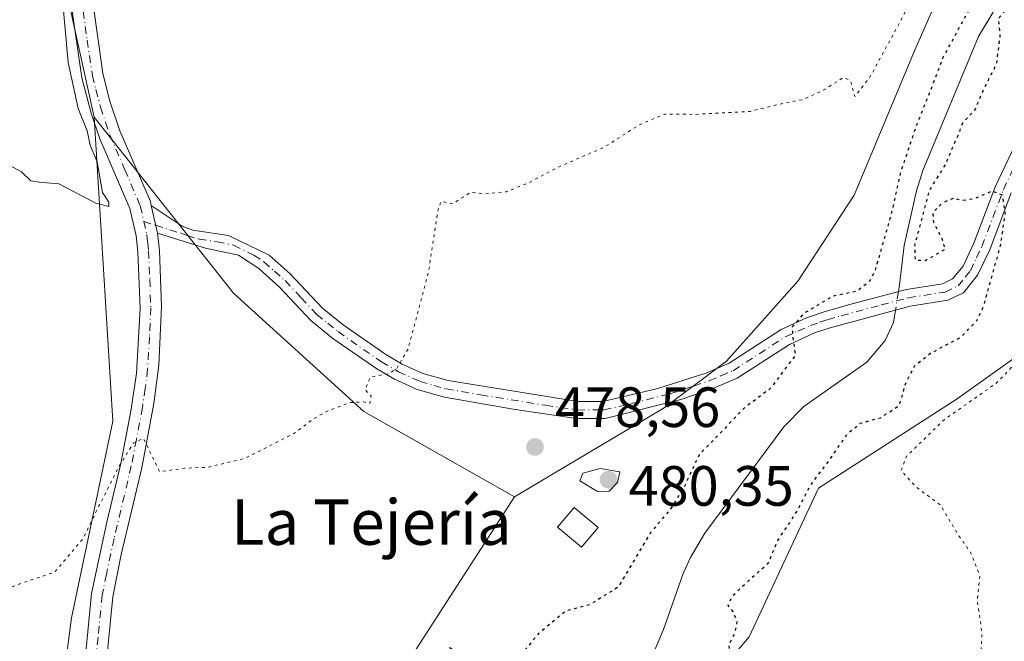
# Model space of a CAD drawing. Units: metres. Extents: x 614652 to 618114, y 4706244 to 4708614.
# Drawn here: x 617479 to 617653, y 4706356 to 4706466 of the extents above; entities that cross this region are included whole.
import ezdxf
from ezdxf.enums import TextEntityAlignment as Align

# ---------------------------------------------------------------- set-up
doc = ezdxf.new("R2010")
doc.units = ezdxf.units.M
doc.header["$MEASUREMENT"] = 0
doc.linetypes.add('DGN Style 4', pattern=[2.6384748266838614, 1.318413404963828, -0.6592067024819142, 0.001648016756204785, -0.6592067024819142])
doc.linetypes.add('DGN Style 5', pattern=[1.1536117293433497, 0.4944050268614355, -0.6592067024819142])
for name, color, linetype, lineweight in [('Arbolado forestal CxS', 92, 'Continuous', 0), ('Camino Cxs', 7, 'Continuous', 0), ('Camino eje', 30, 'DGN Style 4', 13), ('Comarca CxS', 21, 'Continuous', 0), ('Comunidad Autónoma CxS', 142, 'Continuous', 0), ('Corriente natural lineal', 142, 'Continuous', 13), ('Corriente natural lineal oculto', 9, 'DGN Style 4', 13), ('Cultivos herbáceos CxS', 92, 'Continuous', 0), ('Cultivos leñosos CxS', 92, 'Continuous', 0), ('Curva de nivel maestra depresión', 30, 'DGN Style 5', 30), ('Curva de nivel normal', 30, 'Continuous', 0), ('Curva de nivel normal depresión', 30, 'DGN Style 5', 0), ('Edificación Cxs', 1, 'Continuous', 13), ('Municipio CxS', 4, 'Continuous', 0), ('Núcleo urbano CxS', 7, 'Continuous', 0), ('Provincia CxS', 1, 'Continuous', 0), ('Punto de cota en terreno', 7, 'Continuous', 0), ('Rótulo de punto de cota en terreno', 7, 'Continuous', 0), ('Texto cartográfico', 7, 'Continuous', 0)]:
    doc.layers.add(name, color=color, linetype=linetype, lineweight=lineweight)
doc.styles.add('Style-Arial', font='txt')

# ---------------------------------------------------------------- blocks, each defined once
blk = doc.blocks.new('*U8')
at = {"layer": 'Cultivos leñosos CxS', "color": 92, "linetype": 'Continuous', "lineweight": 0}
blk.add_polyline3d([(617778.2544, 4706618.954100001, 479.600900000005), (617752.2660999997, 4706605.358899999, 480.0608999999968), (617723.2483000001, 4706589.045100001, 479.1928000000044), (617695.6863000002, 4706569.6351, 478.3539000000019), (617679.4787, 4706523.486099999, 477.9541999999929), (617654.4398999996, 4706500.453500001, 480.9471999999951), (617636.9889000002, 4706460.6415, 478.5840999999928), (617626.3537, 4706435.2183, 478.0534000000043), (617616.3982999995, 4706420.010299999, 478.4269000000059), (617603.8284999998, 4706405.9231, 477.6533000000054), (617592.8334999997, 4706397.652100001, 477.6921000000002), (617566.4442999996, 4706381.988100001, 478.4481999999989), (617539.8317, 4706397.035300001, 479.8571999999986), (617516.8472999996, 4706417.929099999, 482.0878999999986), (617492.2537000002, 4706448.9553, 484.4223000000056), (617487.0001999997, 4706472.9727, 485.4575999999943), (617494.8547, 4706505.0557, 485.2859999999928), (617515.2868999997, 4706547.070900001, 486.3941999999952), (617537.7012999998, 4706578.266899999, 487.5384999999952), (617554.3504999997, 4706598.952099999, 487.6368999999977), (617573.4062999999, 4706658.811699999, 489.5118999999977)], dxfattribs=at)
blk = doc.blocks.new('*U21')
at = {"layer": 'Arbolado forestal CxS', "color": 92, "linetype": 'Continuous', "lineweight": 0}
blk.add_polyline3d([(617688.2203000003, 4706500.744700001, 479.8065999999963), (617670.7358999997, 4706462.258500001, 479.7862000000023), (617669.9342999998, 4706457.5573, 480.0029000000068), (617662.1410999997, 4706411.8551, 481.1784999999945), (617644.5081000002, 4706399.282099999, 478.6423000000068), (617620.0311000004, 4706383.538100001, 475.445000000007), (617607.7917, 4706357.297900001, 475.741200000004), (617582.8705000002, 4706327.744899999, 474.7367999999988), (617560.8057000004, 4706312.469699999, 474.0887999999978), (617555.8585000001, 4706294.130899999, 474.4594999999972), (617555.3580999998, 4706291.4627, 474.5684999999939), (617514.1102999998, 4706290.7731, 474.1805000000023), (617514.8563000001, 4706293.454700001, 474.2495000000054), (617529.4855000004, 4706324.769900001, 474.7888999999996), (617566.4442999996, 4706381.988100001, 478.4481999999989), (617592.8334999997, 4706397.652100001, 477.6921000000002), (617603.8284999998, 4706405.9231, 477.6533000000054), (617616.3982999995, 4706420.010299999, 478.4269000000059), (617626.3537, 4706435.2183, 478.0534000000043), (617636.9889000002, 4706460.6415, 478.5840999999928), (617654.4398999996, 4706500.453500001, 480.9471999999951)], dxfattribs=at)
blk = doc.blocks.new('5PATER')
at = {"layer": 'Núcleo urbano CxS', "linetype": 'Continuous', "lineweight": 0}
h = blk.add_hatch(color=51, dxfattribs=at)
edge = h.paths.add_edge_path()
edge.add_ellipse((0, 0), major_axis=(-0.1095731443231308, -0.1110710700762829), ratio=0.9994222409660322, start_angle=0, end_angle=360)

msp = doc.modelspace()

# ---------------------------------------------------------------- linework, layer by layer
at = {"layer": 'Arbolado forestal CxS', "color": 92, "linetype": 'Continuous', "lineweight": 0}
for points in [[(617795.7767000003, 4706641.153100001, 481.8564000000042), (617790.1896000003, 4706633.004100001, 480.7829000000056), (617778.2544, 4706618.954100001, 479.600900000005), (617752.2660999997, 4706605.358899999, 480.0608999999968), (617723.2483000001, 4706589.045100001, 479.1928000000044), (617695.6863000002, 4706569.6351, 478.3539000000019), (617679.4787, 4706523.486099999, 477.9541999999929), (617654.4398999996, 4706500.453500001, 480.9471999999951), (617636.9889000002, 4706460.6415, 478.5840999999928), (617626.3537, 4706435.2183, 478.0534000000043), (617616.3982999995, 4706420.010299999, 478.4269000000059), (617603.8284999998, 4706405.9231, 477.6533000000054), (617592.8334999997, 4706397.652100001, 477.6921000000002), (617566.4442999996, 4706381.988100001, 478.4481999999989)], [(617669.9342999998, 4706457.5573, 480.0029000000068), (617662.1410999997, 4706411.8551, 481.1784999999945), (617644.5081000002, 4706399.282099999, 478.6423000000068), (617620.0311000004, 4706383.538100001, 475.445000000007), (617607.7917, 4706357.297900001, 475.741200000004), (617582.8705000002, 4706327.744899999, 474.7367999999988), (617560.8057000004, 4706312.469699999, 474.0887999999978), (617555.8585000001, 4706294.130899999, 474.4594999999972), (617555.3580999998, 4706291.4628, 474.5684000000037)], [(617566.4442999996, 4706381.988100001, 478.4481999999989), (617529.4855000004, 4706324.769900001, 474.7888999999996), (617514.8563000001, 4706293.454700001, 474.2495000000054), (617514.1102999998, 4706290.773200001, 474.1805000000023)]]:
    msp.add_polyline3d(points, dxfattribs=at)
at = {"layer": 'Camino Cxs', "color": 7, "linetype": 'Continuous', "lineweight": 0, "extrusion": (0.002067014330986186, -0.009358981550440643, 0.9999540674031453), "elevation": -42288.34735708281, "flags": 128}
msp.add_lwpolyline([(617501.1131103697, 4706238.799739537), (617500.0330134559, 4706243.689953708)], dxfattribs=at)
msp.add_lwpolyline([(617501.1131103697, 4706238.799739537), (617500.0330134559, 4706243.689953708)], dxfattribs=at)
at = {"layer": 'Camino Cxs', "color": 7, "linetype": 'Continuous', "lineweight": 0}
for points in [[(617488.9567, 4706514.100099999, 485.7770000000019), (617488.1497, 4706507.325300001, 485.5239000000002), (617489.0301000001, 4706497.130100001, 485.2292000000016), (617491.6001000004, 4706472.280099999, 484.4677999999985), (617493.8201000001, 4706456.640100001, 484.048299999995), (617495.0401, 4706451.790100001, 483.9517000000051), (617496.8101000005, 4706446.5101, 483.6815000000061), (617502.1801000005, 4706434.050100001, 482.7835999999952), (617502.3501000004, 4706433.350099999, 482.7115000000049)], [(617484.5603, 4706290.279100001, 474.1110000000045), (617484.8800999997, 4706299.600099999, 474.8641999999964), (617486.1501000002, 4706310.8301, 475.5345999999991), (617486.6501000002, 4706314.7301, 475.7972000000009), (617487.2001, 4706318.9901, 476.0731999999989), (617488.0900999998, 4706325.860099999, 476.5687000000034), (617490.1901000004, 4706348.450099999, 477.3942999999999), (617491.8101000005, 4706364.920100001, 477.9609999999957), (617494.5201000003, 4706377.4901, 479.7063000000053), (617496.9700999996, 4706387.860099999, 480.898199999996), (617498.7500999998, 4706397.0801, 482.4208999999974), (617499.7200999996, 4706403.7501, 482.5415999999968), (617500.3601000002, 4706415.190099999, 482.5731999999989), (617499.9901000002, 4706425.170100001, 483.6729999999953), (617499.6901000004, 4706428.0001, 483.936600000001), (617498.5601000005, 4706432.860099999, 483.6863000000012), (617493.2600999996, 4706445.1501, 484.4360000000015), (617491.7301000003, 4706449.640100001, 484.4238999999943), (617490.1001000004, 4706455.880100001, 484.6512999999978), (617488.2701000003, 4706468.470100001, 484.8880999999965), (617484.0800999999, 4706505.9101, 485.8959000000032), (617482.6079000002, 4706508.643300001, 486.0209000000032)], [(617491.6001000004, 4706472.280099999, 484.4677999999985), (617493.8201000001, 4706456.640100001, 484.048299999995), (617495.0401, 4706451.790100001, 483.9517000000051), (617496.8101000005, 4706446.5101, 483.6815000000061), (617502.1801000005, 4706434.050100001, 482.7835999999952), (617502.3501000004, 4706433.350099999, 482.7115000000049), (617503.4301000005, 4706428.460100001, 482.6634999999952), (617503.7801000001, 4706425.450099999, 482.6315000000032), (617504.1601, 4706415.470100001, 482.2878999999957), (617503.6901000004, 4706405.210100001, 482.2955999999977), (617502.8201000001, 4706398.420100001, 482.3084999999992), (617500.6801000005, 4706387.0701, 481.8374999999942), (617497.0401, 4706371.790100001, 478.8187000000034), (617495.5701000001, 4706364.340100001, 478.0733000000037), (617494.1001000004, 4706349.450099999, 477.2070999999996)], [(617490.1901000004, 4706348.450099999, 477.3942999999999), (617491.8101000005, 4706364.920100001, 477.9609999999957), (617494.5201000003, 4706377.4901, 479.7063000000053), (617496.9700999996, 4706387.860099999, 480.898199999996), (617498.7500999998, 4706397.0801, 482.4208999999974), (617499.7200999996, 4706403.7501, 482.5415999999968), (617500.3601000002, 4706415.190099999, 482.5731999999989), (617499.9901000002, 4706425.170100001, 483.6729999999953), (617499.6901000004, 4706428.0001, 483.936600000001), (617498.5601000005, 4706432.860099999, 483.6863000000012), (617493.2600999996, 4706445.1501, 484.4360000000015), (617491.7301000003, 4706449.640100001, 484.4238999999943), (617490.1001000004, 4706455.880100001, 484.6512999999978), (617488.2701000003, 4706468.470100001, 484.8880999999965)], [(617654.0500999996, 4706435.600099999, 477.2103999999963), (617650.2401000002, 4706425.5701, 476.0485000000045), (617648.1101000002, 4706421.0601, 475.090400000001), (617645.6001000004, 4706417.9901, 474.7180999999982), (617642.8300999999, 4706416.6601, 474.8254000000015), (617636.2100999998, 4706415.620100001, 476.1892999999982), (617622.0701000001, 4706411.780099999, 477.7592000000004), (617619.3501000004, 4706410.880100001, 476.8282999999938), (617614.9001000002, 4706408.870100001, 476.383799999996), (617605.6801000005, 4706402.9001, 477.3714000000036), (617601.4001000002, 4706401.0801, 477.0586999999941), (617595.7801000001, 4706399.170100001, 478.1824000000051), (617582.3901000004, 4706395.8201, 479.1526000000013), (617577.3800999997, 4706395.790100001, 479.0092000000004), (617566.1801000005, 4706397.470100001, 478.9253000000026), (617554.0500999996, 4706399.550100001, 479.3503000000055), (617549.2401000002, 4706400.920100001, 480.273000000001), (617545.2500999998, 4706402.720100001, 480.9597000000067), (617542.1300999997, 4706404.530099999, 481.349000000002), (617534.3800999997, 4706409.920100001, 481.9327000000048), (617530.5201000003, 4706413.0701, 482.082899999994), (617525.0000999998, 4706418.9301, 482.1428000000015), (617521.2901, 4706422.2401, 482.0822000000044), (617517.7600999996, 4706424.620100001, 482.1897999999928), (617511.9200999998, 4706425.840100001, 482.7249000000011), (617503.4301000005, 4706428.460100001, 482.6634999999952), (617502.3501000004, 4706433.350099999, 482.7115000000049), (617507.7801000001, 4706429.700099999, 482.6523000000016), (617509.6801000005, 4706429.0001, 482.6345000000001), (617515.9600999998, 4706428.090100001, 482.4412000000011), (617523.1401000004, 4706424.610099999, 482.2375000000029), (617526.8701, 4706421.290100001, 482.0513000000064), (617532.5701000001, 4706415.270099999, 481.6652999999933), (617536.1901000004, 4706412.3101, 481.4695999999968), (617543.7401000002, 4706407.0601, 480.8251000000019), (617546.6201, 4706405.390100001, 480.6098000000056), (617550.2701000003, 4706403.7401, 479.9648000000016), (617554.7100999998, 4706402.4801, 479.3699999999953), (617577.6001000004, 4706398.790100001, 478.8598999999958), (617580.4700999996, 4706398.8101, 478.8781000000017), (617582.0100999996, 4706398.8101, 478.8873000000021), (617591.7100999998, 4706401.0701, 478.8206000000064), (617600.3300999999, 4706403.880100001, 477.7281999999978), (617604.2701000003, 4706405.5601, 477.9260000000068), (617613.4501, 4706411.5101, 476.9410999999964), (617617.9001000002, 4706413.550100001, 476.4910999999993), (617621.2001, 4706414.6601, 477.4897999999957), (617626.0000999998, 4706416.040100001, 477.0016999999935), (617635.5800999999, 4706418.5601, 475.5200999999943), (617641.9301000005, 4706419.5601, 474.9853000000003), (617643.7001, 4706420.4101, 475.0007999999943), (617645.5601000005, 4706422.670100001, 475.0981000000029), (617647.4700999996, 4706426.7401, 475.2692999999999), (617651.2801000001, 4706436.770099999, 476.5749999999971), (617655.2001, 4706445.050100001, 477.9899000000005)], [(617502.3501000004, 4706433.350099999, 482.7115000000049), (617507.7801000001, 4706429.700099999, 482.6523000000016), (617509.6801000005, 4706429.0001, 482.6345000000001), (617515.9600999998, 4706428.090100001, 482.4412000000011), (617523.1401000004, 4706424.610099999, 482.2375000000029), (617526.8701, 4706421.290100001, 482.0513000000064), (617532.5701000001, 4706415.270099999, 481.6652999999933), (617536.1901000004, 4706412.3101, 481.4695999999968), (617543.7401000002, 4706407.0601, 480.8251000000019), (617546.6201, 4706405.390100001, 480.6098000000056), (617550.2701000003, 4706403.7401, 479.9648000000016), (617554.7100999998, 4706402.4801, 479.3699999999953), (617577.6001000004, 4706398.790100001, 478.8598999999958), (617580.4700999996, 4706398.8101, 478.8781000000017), (617582.0100999996, 4706398.8101, 478.8873000000021), (617591.7100999998, 4706401.0701, 478.8206000000064), (617600.3300999999, 4706403.880100001, 477.7281999999978), (617604.2701000003, 4706405.5601, 477.9260000000068), (617613.4501, 4706411.5101, 476.9410999999964), (617617.9001000002, 4706413.550100001, 476.4910999999993), (617621.2001, 4706414.6601, 477.4897999999957), (617626.0000999998, 4706416.040100001, 477.0016999999935), (617635.5800999999, 4706418.5601, 475.5200999999943), (617641.9301000005, 4706419.5601, 474.9853000000003), (617643.7001, 4706420.4101, 475.0007999999943), (617645.5601000005, 4706422.670100001, 475.0981000000029), (617647.4700999996, 4706426.7401, 475.2692999999999), (617651.2801000001, 4706436.770099999, 476.5749999999971), (617655.2001, 4706445.050100001, 477.9899000000005)], [(617654.0500999996, 4706435.600099999, 477.2103999999963), (617650.2401000002, 4706425.5701, 476.0485000000045), (617648.1101000002, 4706421.0601, 475.090400000001), (617645.6001000004, 4706417.9901, 474.7180999999982), (617642.8300999999, 4706416.6601, 474.8254000000015), (617636.2100999998, 4706415.620100001, 476.1892999999982), (617622.0701000001, 4706411.780099999, 477.7592000000004), (617619.3501000004, 4706410.880100001, 476.8282999999938), (617614.9001000002, 4706408.870100001, 476.383799999996), (617605.6801000005, 4706402.9001, 477.3714000000036), (617601.4001000002, 4706401.0801, 477.0586999999941), (617595.7801000001, 4706399.170100001, 478.1824000000051), (617582.3901000004, 4706395.8201, 479.1526000000013), (617577.3800999997, 4706395.790100001, 479.0092000000004), (617566.1801000005, 4706397.470100001, 478.9253000000026), (617554.0500999996, 4706399.550100001, 479.3503000000055), (617549.2401000002, 4706400.920100001, 480.273000000001), (617545.2500999998, 4706402.720100001, 480.9597000000067), (617542.1300999997, 4706404.530099999, 481.349000000002), (617534.3800999997, 4706409.920100001, 481.9327000000048), (617530.5201000003, 4706413.0701, 482.082899999994), (617525.0000999998, 4706418.9301, 482.1428000000015), (617521.2901, 4706422.2401, 482.0822000000044), (617517.7600999996, 4706424.620100001, 482.1897999999928), (617511.9200999998, 4706425.840100001, 482.7249000000011), (617503.4301000005, 4706428.460100001, 482.6634999999952)], [(617503.4301000005, 4706428.460100001, 482.6634999999952), (617503.7801000001, 4706425.450099999, 482.6315000000032), (617504.1601, 4706415.470100001, 482.2878999999957), (617503.6901000004, 4706405.210100001, 482.2955999999977), (617502.8201000001, 4706398.420100001, 482.3084999999992), (617500.6801000005, 4706387.0701, 481.8374999999942), (617497.0401, 4706371.790100001, 478.8187000000034), (617495.5701000001, 4706364.340100001, 478.0733000000037), (617494.1001000004, 4706349.450099999, 477.2070999999996), (617491.8601000002, 4706325.440099999, 476.4075000000012), (617489.9200999998, 4706310.380100001, 475.9171999999963), (617489.3300999999, 4706305.460100001, 475.4167000000016), (617488.6700999998, 4706299.3201, 474.946100000001), (617488.3601000002, 4706290.342599999, 474.2387000000017)]]:
    msp.add_polyline3d(points, dxfattribs=at)
at = {"layer": 'Camino eje', "color": 30, "linetype": 'DGN Style 4', "lineweight": 13, "extrusion": (0.2146886725809658, -0.07022177804405526, 0.9741548520403491), "elevation": -197452.7750914889, "flags": 128}
msp.add_lwpolyline([(4665192.470511199, 853690.8795048046), (4665192.470511199, 853688.6433737687)], dxfattribs=at)
at = {"layer": 'Camino eje', "color": 30, "linetype": 'DGN Style 4', "lineweight": 13}
for points in [[(617485.1001000004, 4706510.806100001, 485.8239999999933), (617486.4802999999, 4706501.186699999, 485.4789000000019), (617487.0003000004, 4706497.5417, 485.3246000000072), (617487.4455000004, 4706493.563300001, 485.1297999999952), (617488.7304999996, 4706481.138300001, 484.8880999999965), (617489.9351000005, 4706470.3751, 484.6487999999954), (617491.0450999998, 4706462.5551, 484.3508000000002), (617491.9600999998, 4706456.2601, 484.1692000000039), (617492.5701000001, 4706453.835100001, 484.0546999999933), (617493.3850999996, 4706450.715100001, 484.0981999999931), (617494.2701000003, 4706448.075099999, 484.078800000003), (617495.0351, 4706445.8301, 484.023000000001), (617497.6851000005, 4706439.6851, 483.444399999993), (617500.4124999996, 4706433.280099999, 483.1943000000028), (617501.0427000001, 4706430.5723, 483.1560000000027)], [(617503.1130999997, 4706429.895099999, 482.6508999999933), (617505.6051000003, 4706429.0801, 482.6595999999991), (617507.7275, 4706428.425100001, 482.664499999999), (617508.6775000002, 4706428.075099999, 482.6456000000035), (617510.8000999996, 4706427.420100001, 482.5905999999959), (617513.9401000004, 4706426.965100001, 482.5004999999946), (617516.8601000002, 4706426.3551, 482.3156000000017), (617520.4501, 4706424.6151, 482.2133999999933), (617522.2150999998, 4706423.425100001, 482.1135999999969), (617524.0800999999, 4706421.765100001, 482.0950000000012), (617525.9351000005, 4706420.110099999, 482.0543000000035), (617528.7851, 4706417.100099999, 481.8129000000045), (617531.5450999998, 4706414.170100001, 481.8046999999933), (617533.4751000004, 4706412.595100001, 481.5353999999934), (617535.2851, 4706411.1151, 481.6656999999978), (617542.9351000005, 4706405.795100001, 481.0516000000061), (617545.9351000005, 4706404.0551, 480.7617000000028), (617549.7550999997, 4706402.3301, 480.0439000000042), (617552.1601, 4706401.645099999, 479.5295000000042), (617554.3800999997, 4706401.015100001, 479.3555000000051), (617560.4451000001, 4706399.975099999, 479.1104999999953), (617571.8901000004, 4706398.130100001, 478.8942999999999), (617577.4901000002, 4706397.290100001, 478.8261000000057), (617581.4301000005, 4706397.315099999, 478.8567000000039), (617582.2001, 4706397.315099999, 478.8632999999973), (617587.0500999996, 4706398.4451, 478.9936000000016), (617593.7451, 4706400.120100001, 478.630799999999), (617598.0551000005, 4706401.5251, 477.5362000000023), (617600.8651000002, 4706402.4801, 477.1358000000037), (617602.8350999998, 4706403.3201, 477.2798999999941), (617604.9751000004, 4706404.2301, 477.5627999999998), (617609.5850999998, 4706407.215100001, 476.9033000000054), (617614.1750999996, 4706410.190099999, 476.6018999999943), (617616.4001000002, 4706411.210100001, 476.2225999999937), (617618.6250999998, 4706412.215100001, 476.312699999995), (617620.2751000002, 4706412.770099999, 476.9354000000022), (617621.6350999996, 4706413.220100001, 477.4336000000039), (617624.0351, 4706413.9101, 477.6830000000046), (617631.1051000003, 4706415.8301, 475.798299999995), (617635.8951000003, 4706417.090100001, 475.5095000000001), (617642.3800999997, 4706418.110099999, 474.5641999999935), (617644.6501000002, 4706419.200099999, 474.8052000000025), (617645.9051000001, 4706420.735099999, 474.9176000000007), (617646.8350999998, 4706421.8651, 474.8834999999963), (617647.9001000002, 4706424.120100001, 475.1312000000034), (617648.8551000003, 4706426.155099999, 475.625199999995), (617652.6651, 4706436.1851, 476.4903000000049), (617654.6250999998, 4706440.325099999, 477.6591000000044)], [(617501.0427000001, 4706430.5723, 483.1560000000027), (617501.5601000005, 4706428.2301, 483.0806000000011), (617501.7100999998, 4706426.815099999, 482.9875000000029), (617501.8850999996, 4706425.3101, 482.7828000000009), (617502.0751, 4706420.3201, 482.1793999999937), (617502.2600999996, 4706415.3301, 482.0310999999929), (617502.0251000002, 4706410.200099999, 482.4974999999977), (617501.7050999999, 4706404.4801, 482.1659000000073), (617501.2701000003, 4706401.085100001, 482.1227999999974), (617500.7851, 4706397.7501, 482.4110999999976), (617499.7150999998, 4706392.075099999, 483.3129000000045), (617498.8251, 4706387.465100001, 481.1157999999996), (617497.6001000004, 4706382.280099999, 479.5574000000051), (617495.7801000001, 4706374.640100001, 479.1245000000054), (617494.4250999996, 4706368.3551, 478.2866999999969), (617493.6901000004, 4706364.630100001, 477.8190000000032), (617492.9550999999, 4706357.1851, 477.2617000000028), (617492.1451000003, 4706348.950099999, 476.9902000000002)]]:
    msp.add_polyline3d(points, dxfattribs=at)
at = {"layer": 'Comarca CxS', "color": 21, "linetype": 'Continuous', "lineweight": 0}
msp.add_3dface([(618113.8400008846, 4706300.79998292), (614690.20000086, 4706243.559982919), (614652.1300008604, 4708556.849982895), (618074.6300008851, 4708614.099982894)], dxfattribs=at)
at = {"layer": 'Comunidad Autónoma CxS', "color": 142, "linetype": 'Continuous', "lineweight": 0}
msp.add_3dface([(618113.8400008846, 4706300.79998292), (614690.20000086, 4706243.559982919), (614652.1300008604, 4708556.849982895), (618074.6300008851, 4708614.099982894)], dxfattribs=at)
at = {"layer": 'Corriente natural lineal', "color": 142, "linetype": 'Continuous', "lineweight": 13}
for points in [[(617650.8400999998, 4706467.4801, 474.582899999994), (617648.2801000001, 4706463.200099999, 474.5852000000014), (617638.4301000005, 4706439.520099999, 474.3812999999937), (617637.3000999996, 4706435.970100001, 474.2112000000052), (617635.1501000002, 4706426.290100001, 474.1836000000039), (617634.3501000004, 4706419.370100001, 473.516300000003), (617634.1579999998, 4706418.186000001, 473.398199999996)], [(617633.6266000001, 4706414.918500001, 473.1490999999951), (617633.2701000003, 4706412.710100001, 472.9848000000056), (617631.8101000005, 4706409.550100001, 472.6873999999953), (617628.5701000001, 4706405.7501, 472.9869000000036), (617617.4501, 4706397.9001, 473.1622000000062), (617613.9200999998, 4706394.350099999, 472.9499999999971), (617600.0000999998, 4706375.600099999, 472.8711000000039), (617597.4600999998, 4706371.300100001, 472.563599999994), (617596.1501000002, 4706368.440099999, 472.6003999999957), (617592.7100999998, 4706358.600099999, 471.8077999999951), (617590.8978000004, 4706354.271199999, 471.8653999999952)]]:
    msp.add_polyline3d(points, dxfattribs=at)
at = {"layer": 'Corriente natural lineal oculto', "color": 9, "linetype": 'DGN Style 4', "lineweight": 13, "extrusion": (-0.01204482779703922, -0.07406186459920006, 0.9971809075265278), "elevation": -355533.3398667267, "flags": 128}
msp.add_lwpolyline([(-145863.5622033384, 4731190.567310761), (-145863.5622033384, 4731187.247522662)], dxfattribs=at)
at = {"layer": 'Cultivos herbáceos CxS', "color": 92, "linetype": 'Continuous', "lineweight": 0}
for points in [[(617728.0916999998, 4706964.839400001, 500.1883999999991), (617726.7265, 4706962.7917, 500.1682000000001), (617687.5450999998, 4706927.017700001, 499.7667999999976), (617663.6948999995, 4706898.057499999, 499.2909999999974), (617634.7345000004, 4706860.579500001, 498.3448999999965), (617619.3277000004, 4706843.3147, 497.7608999999939), (617611.8251999998, 4706827.6845, 495.4556000000011), (617603.6974, 4706814.555299999, 494.4689000000071), (617602.4469999997, 4706796.424500001, 493.6140000000014), (617601.8213000001, 4706772.0417, 492.4891000000061), (617597.4446999999, 4706753.910900001, 491.630799999999), (617594.3185000002, 4706734.5297, 490.9796999999963), (617589.9417000003, 4706707.6461, 490.4567999999999), (617581.1885000002, 4706678.8869, 489.9428999999946), (617573.4062999999, 4706658.811699999, 489.5118999999977), (617554.3504999997, 4706598.952099999, 487.6368999999977), (617537.7012999998, 4706578.266899999, 487.5384999999952), (617515.2868999997, 4706547.070900001, 486.3941999999952), (617494.8547, 4706505.0557, 485.2859999999928), (617487.0001999997, 4706472.9727, 485.4575999999943), (617492.2537000002, 4706448.9553, 484.4223000000056)], [(617634.7345000004, 4706860.579500001, 498.3448999999965), (617619.3277000004, 4706843.3147, 497.7608999999939), (617611.8251999998, 4706827.6845, 495.4556000000011), (617603.6974, 4706814.555299999, 494.4689000000071), (617602.4469999997, 4706796.424500001, 493.6140000000014), (617601.8213000001, 4706772.0417, 492.4891000000061), (617597.4446999999, 4706753.910900001, 491.630799999999), (617594.3185000002, 4706734.5297, 490.9796999999963), (617589.9417000003, 4706707.6461, 490.4567999999999), (617581.1885000002, 4706678.8869, 489.9428999999946), (617573.4062999999, 4706658.811699999, 489.5118999999977), (617554.3504999997, 4706598.952099999, 487.6368999999977), (617537.7012999998, 4706578.266899999, 487.5384999999952), (617515.2868999997, 4706547.070900001, 486.3941999999952), (617494.8547, 4706505.0557, 485.2859999999928), (617487.0001999997, 4706472.9727, 485.4575999999943), (617492.2537000002, 4706448.9553, 484.4223000000056), (617495.5702999998, 4706395.2993, 482.7001000000019), (617488.2753, 4706360.6491, 478.6600999999937), (617482.8039999995, 4706318.704100001, 476.7804000000033), (617484.9892999995, 4706290.2862, 473.9492000000028), (617358.9627, 4706288.179199999, 477.1711000000069)], [(617778.5198999997, 4706295.193700001, 489.3139999999985), (617555.3580999998, 4706291.4627, 474.5684999999939), (617555.8585000001, 4706294.130899999, 474.4594999999972), (617560.8057000004, 4706312.469699999, 474.0887999999978), (617582.8705000002, 4706327.744899999, 474.7367999999988), (617607.7917, 4706357.297900001, 475.741200000004), (617620.0311000004, 4706383.538100001, 475.445000000007), (617644.5081000002, 4706399.282099999, 478.6423000000068), (617662.1410999997, 4706411.8551, 481.1784999999945), (617669.9342999998, 4706457.5573, 480.0029000000068), (617687.1678999999, 4706453.830900001, 481.9784000000073), (617721.7072999999, 4706446.362700001, 483.9113000000071), (617712.5883, 4706419.007099999, 483.0871000000043), (617681.5859000003, 4706411.7125, 482.1456000000035), (617668.8198999995, 4706391.652100001, 481.6493999999948), (617657.8775000004, 4706364.2963, 480.5178000000015), (617727.1771, 4706349.706700001, 484.0273000000016), (617739.9433000004, 4706395.299100001, 484.4550000000018), (617750.8865, 4706453.657500001, 486.1635999999999), (617773.5586999999, 4706462.159700001, 491.3730999999971)], [(617669.9342999998, 4706457.5573, 480.0029000000068), (617662.1410999997, 4706411.8551, 481.1784999999945), (617644.5081000002, 4706399.282099999, 478.6423000000068), (617620.0311000004, 4706383.538100001, 475.445000000007), (617607.7917, 4706357.297900001, 475.741200000004), (617582.8705000002, 4706327.744899999, 474.7367999999988), (617560.8057000004, 4706312.469699999, 474.0887999999978), (617555.8585000001, 4706294.130899999, 474.4594999999972), (617555.3580999998, 4706291.4628, 474.5684000000037)], [(617492.2537000002, 4706448.9553, 484.4223000000056), (617495.5702999998, 4706395.2993, 482.7001000000019), (617488.2753, 4706360.6491, 478.6600999999937), (617482.8039999995, 4706318.704100001, 476.7804000000033), (617484.9892999995, 4706290.2863, 473.9492000000028)]]:
    msp.add_polyline3d(points, dxfattribs=at)
at = {"layer": 'Cultivos leñosos CxS', "color": 92, "linetype": 'Continuous', "lineweight": 0}
for points in [[(617728.0916999998, 4706964.839400001, 500.1883999999991), (617726.7265, 4706962.7917, 500.1682000000001), (617687.5450999998, 4706927.017700001, 499.7667999999976), (617663.6948999995, 4706898.057499999, 499.2909999999974), (617634.7345000004, 4706860.579500001, 498.3448999999965), (617619.3277000004, 4706843.3147, 497.7608999999939), (617611.8251999998, 4706827.6845, 495.4556000000011), (617603.6974, 4706814.555299999, 494.4689000000071), (617602.4469999997, 4706796.424500001, 493.6140000000014), (617601.8213000001, 4706772.0417, 492.4891000000061), (617597.4446999999, 4706753.910900001, 491.630799999999), (617594.3185000002, 4706734.5297, 490.9796999999963), (617589.9417000003, 4706707.6461, 490.4567999999999), (617581.1885000002, 4706678.8869, 489.9428999999946), (617573.4062999999, 4706658.811699999, 489.5118999999977), (617554.3504999997, 4706598.952099999, 487.6368999999977), (617537.7012999998, 4706578.266899999, 487.5384999999952), (617515.2868999997, 4706547.070900001, 486.3941999999952), (617494.8547, 4706505.0557, 485.2859999999928), (617487.0001999997, 4706472.9727, 485.4575999999943), (617492.2537000002, 4706448.9553, 484.4223000000056)], [(617795.7767000003, 4706641.153100001, 481.8564000000042), (617790.1896000003, 4706633.004100001, 480.7829000000056), (617778.2544, 4706618.954100001, 479.600900000005), (617752.2660999997, 4706605.358899999, 480.0608999999968), (617723.2483000001, 4706589.045100001, 479.1928000000044), (617695.6863000002, 4706569.6351, 478.3539000000019), (617679.4787, 4706523.486099999, 477.9541999999929), (617654.4398999996, 4706500.453500001, 480.9471999999951), (617636.9889000002, 4706460.6415, 478.5840999999928), (617626.3537, 4706435.2183, 478.0534000000043), (617616.3982999995, 4706420.010299999, 478.4269000000059), (617603.8284999998, 4706405.9231, 477.6533000000054), (617592.8334999997, 4706397.652100001, 477.6921000000002), (617566.4442999996, 4706381.988100001, 478.4481999999989)], [(617492.2537000002, 4706448.9553, 484.4223000000056), (617495.5702999998, 4706395.2993, 482.7001000000019), (617488.2753, 4706360.6491, 478.6600999999937), (617482.8039999995, 4706318.704100001, 476.7804000000033), (617484.9892999995, 4706290.2863, 473.9492000000028)], [(617492.2537000002, 4706448.9553, 484.4223000000056), (617516.8472999996, 4706417.929099999, 482.0878999999986), (617539.8317, 4706397.035300001, 479.8571999999986), (617566.4442999996, 4706381.988100001, 478.4481999999989)], [(617492.2537000002, 4706448.9553, 484.4223000000056), (617516.8472999996, 4706417.929099999, 482.0878999999986), (617539.8317, 4706397.035300001, 479.8571999999986), (617566.4442999996, 4706381.988100001, 478.4481999999989)], [(617566.4442999996, 4706381.988100001, 478.4481999999989), (617529.4855000004, 4706324.769900001, 474.7888999999996), (617514.8563000001, 4706293.454700001, 474.2495000000054), (617514.1102999998, 4706290.773200001, 474.1805000000023)]]:
    msp.add_polyline3d(points, dxfattribs=at)
msp.add_polyline3d([(617566.4442999996, 4706381.988100001, 478.4481999999989), (617529.4855000004, 4706324.769900001, 474.7888999999996), (617514.8563000001, 4706293.454700001, 474.2495000000054), (617514.1102999998, 4706290.7731, 474.1805000000023), (617484.9892999995, 4706290.2862, 473.9492000000028), (617482.8039999995, 4706318.704100001, 476.7804000000033), (617488.2753, 4706360.6491, 478.6600999999937), (617495.5702999998, 4706395.2993, 482.7001000000019), (617492.2537000002, 4706448.9553, 484.4223000000056), (617516.8472999996, 4706417.929099999, 482.0878999999986), (617539.8317, 4706397.035300001, 479.8571999999986)], close=True, dxfattribs=at)
at = {"layer": 'Curva de nivel maestra depresión', "color": 30, "linetype": 'DGN Style 5', "lineweight": 30, "elevation": 475, "flags": 128}
msp.add_lwpolyline([(617557.8744000001, 4706291.505000001), (617564.2599999999, 4706295.4901), (617567.7000000002, 4706299.030099999), (617571.0599999996, 4706306.9101), (617573.0999999996, 4706314.850099999), (617574.9000000004, 4706318.770099999), (617576.25, 4706323.140100001), (617577.4299999997, 4706324.840100001), (617579.9400000004, 4706326.090100001), (617582.0199999996, 4706327.950099999), (617584.79, 4706329.5001), (617587.3300000001, 4706329.4001), (617590.6699999999, 4706329.700099999), (617593.2599999999, 4706331.280099999), (617595.9199999999, 4706334.9901), (617596.4299999997, 4706337.720100001), (617597.3600000005, 4706341.340100001), (617600.6299999999, 4706342.5701), (617606.4900000002, 4706342.100099999), (617610.9199999999, 4706341.710100001), (617614.3300000001, 4706339.9101), (617616.7100000001, 4706339.5101), (617617.7199999997, 4706340.0801), (617618.1799999997, 4706341.340100001), (617617.6500000004, 4706342.940099999), (617615.8600000005, 4706345.0001), (617613.5, 4706347.880100001), (617609.8899999997, 4706350.360099999), (617606.7400000002, 4706351.840100001), (617604.54, 4706353.890100001), (617604.2400000002, 4706355.950099999), (617605.3200000003, 4706357.950099999), (617605.7100000001, 4706359.950099999), (617604.9600000001, 4706361.7601), (617604.0999999996, 4706362.860099999), (617604.7999999998, 4706364.4301), (617608.1500000004, 4706367.620100001), (617611.1900000004, 4706370.280099999), (617612.8600000005, 4706374.280099999), (617616.3799999999, 4706379.620100001), (617618.5800000001, 4706383.950099999), (617621.8700000001, 4706388.280099999), (617625.1600000003, 4706393.130100001), (617627.4199999999, 4706394.960100001), (617631, 4706395.940099999), (617634.3399999999, 4706398.140100001), (617635.3700000001, 4706401.840100001), (617637.0099999999, 4706405.140100001), (617639.7800000003, 4706407.300100001), (617645.1699999999, 4706410.140100001), (617648.0099999999, 4706413.120100001), (617649.1799999997, 4706415.620100001), (617652.1600000003, 4706426.3101), (617653.0099999999, 4706432.020099999), (617652.4900000002, 4706435.1801), (617650.6200000001, 4706435.880100001), (617647.3600000005, 4706434.4801), (617645.2599999999, 4706434.2401), (617643.8399999999, 4706434.6601), (617641.8600000005, 4706433.790100001), (617640.2100000001, 4706432.120100001), (617640.3099999996, 4706430.450099999), (617641.8499999996, 4706427.380100001), (617642.3600000005, 4706425.620100001), (617638.8600000005, 4706423.610099999), (617637.1399999997, 4706423.700099999), (617637.0599999996, 4706426.450099999), (617638.3899999997, 4706431.390100001), (617639.6100000005, 4706436.040100001), (617642.4400000004, 4706440.5601), (617643.7699999996, 4706443.770099999), (617644.79, 4706445.970100001), (617645.4800000006, 4706447.950099999), (617647.6799999997, 4706450.3201), (617649.3099999996, 4706454.130100001), (617651.4600000001, 4706458.3201), (617652.0899999999, 4706463.270099999), (617651.8200000003, 4706466.4101), (617656, 4706471.140100001), (617663.04, 4706477.4101), (617663.7300000006, 4706479.120100001), (617663.4100000003, 4706481.940099999), (617665.4900000002, 4706487.270099999), (617671.4199999999, 4706496.3301), (617674.8799999999, 4706500.600099999), (617684.4199999999, 4706517.2301), (617690.0999999996, 4706526.780099999), (617693.9299999997, 4706533.890100001), (617695.1200000001, 4706539.8201), (617694.0599999996, 4706542.860099999), (617692.7800000003, 4706542.210100001), (617691.3099999996, 4706539.880100001), (617685.79, 4706527.8101), (617681.5700000003, 4706517.770099999), (617678.5199999996, 4706514.1501), (617673.6600000003, 4706507.950099999), (617670.5999999996, 4706503.530099999), (617666.7199999997, 4706499.220100001), (617663.1500000004, 4706492.710100001), (617660.1600000003, 4706487.970100001), (617657.2400000002, 4706483.940099999), (617656.1699999999, 4706480.270099999), (617654.8899999997, 4706477.6501), (617651, 4706474.530099999), (617646.8899999997, 4706468.450099999), (617641.9199999999, 4706459.3301), (617639.8099999996, 4706453.710100001), (617637.3600000005, 4706447.640100001), (617634.4500000002, 4706439.040100001), (617632.9900000002, 4706432.280099999), (617630.0199999996, 4706421.940099999), (617628.9600000001, 4706419.860099999), (617626.8200000003, 4706418.2401), (617622.5899999999, 4706417.350099999), (617617.4000000004, 4706414.300100001), (617615.4199999999, 4706411.970100001), (617615.5099999999, 4706410.020099999), (617615.9600000001, 4706406.970100001), (617611.4800000006, 4706401.0101), (617607.0199999996, 4706397.710100001), (617598.9800000006, 4706389.380100001), (617596.3799999999, 4706383.840100001), (617593.9600000001, 4706379.840100001), (617590.4100000003, 4706375.6601), (617584.7199999997, 4706366.0801), (617579.7400000002, 4706362.9801), (617575.5, 4706361.860099999), (617570.6699999999, 4706357.890100001), (617568.5599999996, 4706355.300100001), (617565.1799999997, 4706352.300100001), (617562.3600000005, 4706352.1801), (617560.3600000005, 4706353.530099999), (617557.2599999999, 4706354.5001), (617554.8499999996, 4706355.380100001), (617552.9600000001, 4706353.620100001), (617551, 4706349.850099999), (617548.9000000004, 4706348.0701), (617546.54, 4706347.2401), (617544.0999999996, 4706345.020099999), (617540.5999999996, 4706339.5601), (617538.4000000004, 4706335.850099999), (617534.4400000004, 4706333.1601), (617535.3600000005, 4706332.120100001), (617535.8399999999, 4706330.020099999), (617534.1900000004, 4706328.130100001), (617529.5099999999, 4706326.3201), (617526.3600000005, 4706322.090100001), (617524.5099999999, 4706318.030099999), (617520.6699999999, 4706315.270099999), (617515.4199999999, 4706312.450099999), (617511.6100000005, 4706308.440099999), (617508.54, 4706305.620100001), (617505.6399999997, 4706302.280099999), (617504.7300000006, 4706300.100099999), (617502.6900000004, 4706298.4001), (617499.25, 4706295.780099999), (617496.2999999998, 4706295.770099999), (617493.4100000003, 4706298.0101), (617492.04, 4706300.640100001), (617491.3399999999, 4706302.620100001), (617491.7800000003, 4706306.720100001), (617491.1600000003, 4706309.9901), (617489.0899999999, 4706311.020099999), (617487.0099999999, 4706310.460100001), (617484.6799999997, 4706307.690099999), (617481.1399999997, 4706300.8201), (617477.1799999997, 4706297.0601), (617471.4699999997, 4706291.9801), (617465.9212999997, 4706289.967599999)], dxfattribs=at)
at = {"layer": 'Curva de nivel normal', "color": 30, "linetype": 'Continuous', "lineweight": 0, "flags": 128}
for points, elevation in [([(617486.2199999997, 4706474.970100001), (617487.7100000001, 4706458.5801), (617489.4500000002, 4706450.460100001), (617491.04, 4706446.530099999), (617491.5800000001, 4706444.0101), (617492.8300000001, 4706441.050100001), (617493.75, 4706435.690099999), (617494.8499999996, 4706433.9801), (617494.8399999999, 4706433.200099999), (617492.5800000001, 4706433.7501), (617486.04, 4706437.1601), (617482.5599999996, 4706437.470100001), (617481.0800000001, 4706437.720100001), (617479.4699999997, 4706439.3301), (617475.4000000004, 4706441.4901)], 485), ([(617581.5099999999, 4706386.9801), (617578.4600000001, 4706386.130100001), (617577.9600000001, 4706384.780099999), (617581.04, 4706382.920100001), (617583.1200000001, 4706382.9801), (617584.5999999996, 4706384.4901), (617585, 4706386.380100001), (617581.5099999999, 4706386.9801)], 480)]:
    msp.add_lwpolyline(points, dxfattribs=dict(at, elevation=elevation))
at = {"layer": 'Curva de nivel normal depresión', "color": 30, "linetype": 'DGN Style 5', "lineweight": 0, "elevation": 480, "flags": 128}
msp.add_lwpolyline([(617645.9292000001, 4706292.977), (617647.6399999997, 4706297.8101), (617649.3700000001, 4706303.8201), (617651.4600000001, 4706313.0801), (617652.29, 4706318.280099999), (617649.8600000005, 4706322.2301), (617651.2999999998, 4706322.6801), (617655.3499999996, 4706322.0701), (617660.8700000001, 4706324.5801), (617660.54, 4706325.9001), (617656.9000000004, 4706327.790100001), (617653.3799999999, 4706330.0001), (617650.2300000006, 4706331.520099999), (617647.1900000004, 4706334.370100001), (617645.8899999997, 4706339.5801), (617646.4800000006, 4706344.620100001), (617648.54, 4706351.620100001), (617648.8799999999, 4706357.950099999), (617648.0700000003, 4706363.630100001), (617648.5199999996, 4706368.0001), (617647.0499999998, 4706371.850099999), (617644.4400000004, 4706375.6801), (617641.5700000003, 4706380.520099999), (617637.1699999999, 4706383.790100001), (617634.5899999999, 4706386.6501), (617635.5499999998, 4706389.140100001), (617642.2400000002, 4706395.620100001), (617651.3200000003, 4706401.950099999), (617657.0099999999, 4706407.860099999), (617658.7599999999, 4706414.2301), (617660.8399999999, 4706422.790100001), (617662.7800000003, 4706428.0601), (617662.6200000001, 4706432.5601), (617661.1100000005, 4706439.050100001), (617661.6799999997, 4706444.5001), (617664.2000000002, 4706449.7401), (617668.5700000003, 4706454.530099999), (617671.3300000001, 4706459.5101), (617671.5999999996, 4706462.7501), (617670.3700000001, 4706464.920100001), (617671.3099999996, 4706467.840100001), (617674.0499999998, 4706472.770099999), (617676.6200000001, 4706480.600099999), (617677.7699999996, 4706486.270099999), (617679.4800000006, 4706490.380100001), (617683.5199999996, 4706495.960100001), (617688.4500000002, 4706501.7301), (617691.3399999999, 4706505.710100001), (617694.6900000004, 4706507.640100001), (617697.1100000005, 4706509.940099999), (617698.9000000004, 4706512.590100001), (617700.5199999996, 4706515.8201), (617702.6500000004, 4706518.4901), (617703.5499999998, 4706520.4101), (617703.9199999999, 4706523.940099999), (617704.8799999999, 4706527.700099999), (617705.25, 4706530.880100001), (617706.8600000005, 4706538.120100001), (617709.1100000005, 4706541.390100001), (617712.1600000003, 4706544.5001), (617715.2000000002, 4706549.220100001), (617719.5700000003, 4706552.7401), (617726.1500000004, 4706555.0801), (617733.0199999996, 4706556.850099999), (617743.1399999997, 4706562.280099999), (617752.4000000004, 4706569.1801), (617758.6600000003, 4706573.4901), (617762.9199999999, 4706577.2501), (617766.3899999997, 4706580.120100001), (617769.5899999999, 4706583.770099999), (617774.5800000001, 4706588.9801), (617779, 4706593.8201), (617784.7800000003, 4706597.640100001), (617789.5499999998, 4706599.950099999), (617791.1100000005, 4706602.600099999), (617791.1799999997, 4706607.690099999), (617793.5099999999, 4706612.970100001), (617797.9400000004, 4706619.040100001), (617801.2400000002, 4706621.9801), (617804.6799999997, 4706624.1801), (617807.2000000002, 4706627.4301), (617811.8200000003, 4706632.7501), (617821.3200000003, 4706643.1501), (617826.1299999999, 4706649.690099999), (617832.1100000005, 4706655.290100001), (617841.3099999996, 4706664.620100001), (617844.5700000003, 4706669.550100001), (617845.3099999996, 4706671.920100001), (617847.2100000001, 4706674.2601), (617849.6200000001, 4706678.9301), (617856.3600000005, 4706686.9301), (617859.1600000003, 4706691.9301), (617861.04, 4706696.9301), (617867.5099999999, 4706705.9301), (617872.8899999997, 4706714.9301), (617874.7000000002, 4706719.600099999), (617874.9400000004, 4706722.600099999), (617875.1500000004, 4706728.100099999), (617874.75, 4706734.130100001), (617874.3799999999, 4706737.2401), (617873.1399999997, 4706738.5601), (617872.1399999997, 4706734.210100001), (617872.7100000001, 4706728.7401), (617872.04, 4706724.590100001), (617869.3799999999, 4706716.970100001), (617865.8200000003, 4706711.100099999), (617858.8799999999, 4706702.890100001), (617854.6600000003, 4706697.2501), (617846.4199999999, 4706687.9301), (617841.4900000002, 4706677.9301), (617837.7199999997, 4706674.220100001), (617834.8499999996, 4706673.440099999), (617832.4500000002, 4706670.890100001), (617830.3300000001, 4706665.020099999), (617828.2599999999, 4706662.3101), (617823.9699999997, 4706660.020099999), (617820.6600000003, 4706656.9301), (617816.0800000001, 4706650.5801), (617811.5099999999, 4706646.4101), (617808.8399999999, 4706644.620100001), (617806.4000000004, 4706641.6801), (617804.8300000001, 4706640.960100001), (617802.9400000004, 4706641.540100001), (617800.3499999996, 4706640.0601), (617801.2100000001, 4706639.630100001), (617804.2400000002, 4706639.520099999), (617805.4299999997, 4706638.380100001), (617804.75, 4706635.9901), (617802.6500000004, 4706633.8201), (617799.3200000003, 4706632.340100001), (617796.9900000002, 4706630.170100001), (617795.2100000001, 4706629.870100001), (617794.2100000001, 4706631.720100001), (617792.6399999997, 4706632.870100001), (617789.0199999996, 4706631.770099999), (617783.4199999999, 4706628.0801), (617778.6600000003, 4706625.640100001), (617773.3899999997, 4706622.090100001), (617769.25, 4706618.130100001), (617765.1299999999, 4706615.3201), (617760.6200000001, 4706613.7601), (617753.7699999996, 4706610.170100001), (617749.1399999997, 4706606.210100001), (617745.3600000005, 4706603.860099999), (617741.7800000003, 4706603.350099999), (617733.1600000003, 4706600.9101), (617722.1200000001, 4706599.090100001), (617714.5599999996, 4706599.950099999), (617707.6200000001, 4706602.7601), (617704.9000000004, 4706603.3201), (617702.6799999997, 4706601.030099999), (617699.04, 4706594.640100001), (617695.4699999997, 4706589.610099999), (617693.8899999997, 4706584.270099999), (617691.8799999999, 4706579.940099999), (617690.54, 4706575.780099999), (617689.4699999997, 4706570.280099999), (617686.79, 4706562.440099999), (617685.1500000004, 4706555.940099999), (617684.1799999997, 4706549.610099999), (617681.8200000003, 4706542.610099999), (617679.5099999999, 4706537.610099999), (617677.5300000003, 4706532.360099999), (617675.1200000001, 4706528.270099999), (617672.6900000004, 4706523.7301), (617668.6600000003, 4706518.110099999), (617662.8600000005, 4706511.5601), (617654.8399999999, 4706500.460100001), (617640.6900000004, 4706477.270099999), (617629.1100000005, 4706456.0101), (617626.4299999997, 4706452.5801), (617625.7000000002, 4706455.370100001), (617624.4500000002, 4706455.940099999), (617621, 4706453.770099999), (617617.3300000001, 4706452.040100001), (617614.3300000001, 4706451.520099999), (617608, 4706449.970100001), (617598.3300000001, 4706449.440099999), (617592.9100000003, 4706449.4901), (617588.3099999996, 4706447.540100001), (617582.2400000002, 4706443.6501), (617574, 4706440.0801), (617569, 4706437.420100001), (617565, 4706435.800100001), (617561.3300000001, 4706435.4101), (617558.6699999999, 4706435.690099999), (617555.5, 4706433.670100001), (617553.4299999997, 4706434.090100001), (617552.8600000005, 4706432.3301), (617551.29, 4706421.860099999), (617547.6399999997, 4706408.0701), (617545.6299999999, 4706404.600099999), (617544.2000000002, 4706403.6801), (617541, 4706403.130100001), (617540.0499999998, 4706400.920100001), (617541.1100000005, 4706399.7501), (617540.9000000004, 4706398.440099999), (617539.7999999998, 4706398.7501), (617537.4800000006, 4706398.610099999), (617533.5, 4706397.1601), (617531, 4706395.7601), (617527.5, 4706393.140100001), (617518.8399999999, 4706388.7501), (617512.4299999997, 4706387.210100001), (617508.2000000002, 4706387.030099999), (617503.8200000003, 4706386.4101), (617500.9500000002, 4706392.300100001), (617499.2199999997, 4706391.4801), (617496.6900000004, 4706387.4001), (617493.1799999997, 4706380.5001), (617490.2999999998, 4706374.5801), (617485.2999999998, 4706368.700099999), (617480.6399999997, 4706367.1501), (617474.1900000004, 4706364.800100001), (617461.8200000003, 4706362.390100001), (617451.2699999996, 4706362.0701), (617440.9000000004, 4706362.800100001), (617426.7699999996, 4706361.210100001), (617421.8399999999, 4706359.5601), (617419.1200000001, 4706356.380100001), (617416.5800000001, 4706352.0601), (617413.7400000002, 4706348.270099999), (617410.9100000003, 4706346.030099999), (617406.8399999999, 4706344.710100001), (617399.7999999998, 4706343.850099999), (617394.2300000006, 4706343.860099999), (617385.9000000004, 4706342.860099999), (617376.2300000006, 4706340.9801), (617371.3399999999, 4706342.290100001), (617368.9000000004, 4706341.880100001), (617366.3399999999, 4706340.120100001), (617352.6799999997, 4706328.770099999), (617344, 4706319.1801), (617341.7699999996, 4706314.090100001), (617343.3899999997, 4706310.770099999), (617344.04, 4706307.7401), (617342.8499999996, 4706304.280099999), (617339.0599999996, 4706300.790100001), (617327.3700000001, 4706294.110099999), (617316.0199999996, 4706290.720100001), (617309.6200000001, 4706288.130100001), (617308.6934000002, 4706287.3387)], dxfattribs=at)
at = {"layer": 'Edificación Cxs', "color": 1, "linetype": 'Continuous', "lineweight": 13}
msp.add_polyline3d([(617581.1700999998, 4706376.550100001, 479.2345999999961), (617578.2600999996, 4706373.0801, 479.5813000000053), (617574.0201000003, 4706376.620100001, 480.3527000000031), (617576.9200999998, 4706380.100099999, 480.4508999999962), (617581.1700999998, 4706376.550100001, 479.2345999999961)], dxfattribs=at)
msp.add_3dface([(617581.1700999998, 4706376.550100001, 480.4508999999962), (617578.2600999996, 4706373.0801, 480.4508999999962), (617574.0201000003, 4706376.620100001, 480.4508999999962), (617576.9200999998, 4706380.100099999, 480.4508999999962)], dxfattribs=at)
at = {"layer": 'Municipio CxS', "color": 4, "linetype": 'Continuous', "lineweight": 0}
msp.add_3dface([(618113.8400008846, 4706300.79998292), (614690.20000086, 4706243.559982919), (614652.1300008604, 4708556.849982895), (618074.6300008851, 4708614.099982894)], dxfattribs=at)
at = {"layer": 'Provincia CxS', "color": 1, "linetype": 'Continuous', "lineweight": 0}
msp.add_3dface([(618113.8400008846, 4706300.79998292), (614690.20000086, 4706243.559982919), (614652.1300008604, 4708556.849982895), (618074.6300008851, 4708614.099982894)], dxfattribs=at)

# ---------------------------------------------------------------- block references
at = {"layer": 'Arbolado forestal CxS', "color": 92, "linetype": 'Continuous', "lineweight": 0}
msp.add_blockref('*U21', (0, 0), dxfattribs=at)
at = {"layer": 'Cultivos leñosos CxS', "color": 92, "linetype": 'Continuous', "lineweight": 0}
msp.add_blockref('*U8', (0, 0), dxfattribs=at)
at = {"layer": 'Punto de cota en terreno', "color": 7, "linetype": 'Continuous', "lineweight": 0, "xscale": 10, "yscale": 10, "zscale": 10}
for p in [(617570.0300000003, 4706390.77, 478.5599999999977), (617583, 4706385, 480.3500000000058)]:
    msp.add_blockref('5PATER', p, dxfattribs=at)

# ---------------------------------------------------------------- texts
at = {"layer": 'Rótulo de punto de cota en terreno', "color": 7, "linetype": 'Continuous', "lineweight": 0, "style": 'Style-Arial'}
for s, p in [('478,56', (617573.5577999996, 4706394.297800001)), ('480,35', (617586.5278000003, 4706380.407099999))]:
    msp.add_text(s, height=7.000000000000002, dxfattribs=at).set_placement(p)
at = {"layer": 'Texto cartográfico', "color": 7, "linetype": 'Continuous', "lineweight": 0, "style": 'Style-Arial'}
msp.add_text('La Tejería', height=8, dxfattribs=at).set_placement((617541.1645268291, 4706377.516799999), align=Align.MIDDLE_CENTER)

doc.saveas('drawing.dxf')
